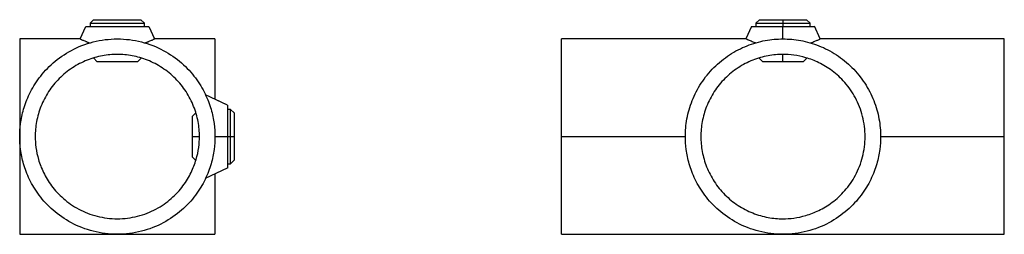
# Model space of a CAD drawing. Units: millimetres. Extents: x 220 to 984, y 344 to 732.
# Drawn here: x 686 to 984, y 531 to 596 of the extents above; entities that cross this region are included whole.
import ezdxf

# ---------------------------------------------------------------- set-up
doc = ezdxf.new("R2010")
doc.units = ezdxf.units.MM

msp = doc.modelspace()

# ---------------------------------------------------------------- linework, layer by layer
at = {"color": 7, "linetype": 'Continuous', "lineweight": 25}
for p, q in [((708.21, 596.19), (707.16, 595.14)), ((723.6, 595.14), (722.54, 596.19)), ((909.72, 596.2), (908.66, 595.14)), ((916.88, 596.19), (916.88, 595.14)), ((925.1, 595.14), (924.04, 596.19)), ((704.1, 590.39), (705.88, 594.19)), ((707.16, 595.14), (707.16, 594.19)), ((723.6, 594.19), (723.6, 595.14)), ((724.88, 594.19), (726.65, 590.39)), ((907.38, 594.19), (905.6, 590.39)), ((908.66, 595.14), (908.66, 594.19)), ((916.88, 595.14), (916.88, 594.19)), ((916.88, 590.39), (916.88, 594.19)), ((925.1, 594.19), (925.1, 595.14)), ((928.15, 590.39), (926.37, 594.2)), ((704.1, 590.39), (685.82, 590.39)), ((744.93, 590.39), (726.65, 590.39)), ((905.6, 590.39), (849.87, 590.39)), ((983.88, 590.39), (928.15, 590.39)), ((709.27, 583.49), (708.15, 584.62)), ((722.58, 584.6), (721.48, 583.49)), ((909.67, 584.6), (910.77, 583.49)), ((916.88, 583.49), (916.88, 585.61)), ((922.98, 583.49), (924.08, 584.6)), ((748.73, 570.34), (742.07, 573.45)), ((748.73, 570.34), (744.93, 572.12)), ((739.13, 568.05), (738.03, 566.95)), ((749.67, 569.06), (748.72, 569.06)), ((750.73, 568), (749.67, 569.06)), ((738.03, 560.84), (740.14, 560.84)), ((744.93, 560.84), (748.73, 560.84)), ((748.73, 560.84), (749.67, 560.84)), ((749.67, 560.84), (750.73, 560.84)), ((849.87, 560.84), (887.33, 560.84)), ((946.43, 560.84), (983.88, 560.84)), ((738.03, 554.74), (739.13, 553.64)), ((748.73, 552.62), (749.67, 552.62)), ((749.67, 552.62), (750.73, 553.68)), ((750.73, 553.68), (750.73, 553.69)), ((742.06, 548.24), (748.73, 551.35)), ((685.82, 531.29), (715.38, 531.29)), ((715.38, 531.29), (744.93, 531.29)), ((849.87, 531.29), (916.87, 531.29)), ((916.88, 531.29), (983.88, 531.29))]:
    msp.add_line(p, q, dxfattribs=at)
for points, knots in [([(708.21, 596.19), (708.21, 596.19), (708.22, 596.19), (708.23, 596.19), (708.25, 596.19), (708.27, 596.19), (708.31, 596.19), (708.38, 596.19), (708.51, 596.19), (708.75, 596.19), (709.05, 596.19), (709.53, 596.19), (710.28, 596.19), (711.37, 596.19), (712.62, 596.19), (713.97, 596.19), (715.38, 596.19), (716.78, 596.19), (718.13, 596.19), (719.38, 596.19), (720.47, 596.19), (721.22, 596.19), (721.7, 596.19), (722, 596.19), (722.24, 596.19), (722.39, 596.19), (722.48, 596.19), (722.53, 596.19), (722.53, 596.19), (722.54, 596.19)], [0, 0, 0, 0, 0.0104463, 0.0208702, 0.0312831, 0.0416962, 0.0521205, 0.0625674, 0.0938388, 0.1251124, 0.1563839, 0.1876575, 0.2501268, 0.3125962, 0.3750655, 0.4375348, 0.5000042, 0.5624735, 0.6249429, 0.6874122, 0.7498815, 0.8123509, 0.8436223, 0.8748959, 0.9061673, 0.937441, 0.9583084, 0.9791316, 1, 1, 1, 1]), ([(909.71, 596.19), (909.71, 596.19), (909.72, 596.19), (909.73, 596.19), (909.75, 596.19), (909.77, 596.19), (909.81, 596.19), (909.88, 596.19), (910.01, 596.19), (910.25, 596.19), (910.55, 596.19), (911.03, 596.19), (911.78, 596.19), (912.69, 596.19), (913.49, 596.19), (914.13, 596.19), (914.79, 596.19), (915.4, 596.19), (915.94, 596.19), (916.41, 596.19), (916.72, 596.19), (916.88, 596.19)], [0, 0, 0, 0, 0.020882, 0.041719, 0.062535, 0.08335, 0.104189, 0.125073, 0.187586, 0.250102, 0.312614, 0.375131, 0.500008, 0.624886, 0.687398, 0.749915, 0.812427, 0.874943, 0.916658, 0.958284, 1, 1, 1, 1]), ([(916.88, 596.19), (916.95, 596.19), (917.11, 596.19), (917.34, 596.19), (917.58, 596.19), (917.81, 596.19), (918.04, 596.19), (918.43, 596.19), (918.96, 596.19), (919.62, 596.19), (920.26, 596.19), (921.06, 596.19), (921.97, 596.19), (922.72, 596.19), (923.2, 596.19), (923.5, 596.19), (923.74, 596.19), (923.89, 596.19), (923.98, 596.19), (924.03, 596.19), (924.03, 596.19), (924.04, 596.19)], [0, 0, 0, 0, 0.020882, 0.04172, 0.062536, 0.083351, 0.10419, 0.125073, 0.187586, 0.250102, 0.312614, 0.375131, 0.500008, 0.624886, 0.687398, 0.749915, 0.812427, 0.874943, 0.916657, 0.958283, 1, 1, 1, 1]), ([(705.88, 594.19), (705.88, 594.19), (705.88, 594.19), (705.89, 594.19), (705.92, 594.19), (705.95, 594.19), (706, 594.19), (706.09, 594.19), (706.27, 594.19), (706.58, 594.19), (706.98, 594.19), (707.62, 594.19), (708.61, 594.19), (710.06, 594.19), (711.72, 594.19), (713.51, 594.19), (715.38, 594.19), (717.24, 594.19), (719.03, 594.19), (720.69, 594.19), (722.14, 594.19), (723.13, 594.19), (723.77, 594.19), (724.17, 594.19), (724.48, 594.19), (724.68, 594.19), (724.8, 594.19), (724.86, 594.19), (724.87, 594.19), (724.88, 594.19)], [0, 0, 0, 0, 0.010446, 0.02087, 0.031283, 0.041696, 0.052121, 0.062567, 0.093839, 0.125112, 0.156384, 0.187657, 0.250127, 0.312596, 0.375066, 0.437535, 0.500004, 0.562474, 0.624943, 0.687412, 0.749882, 0.812351, 0.843623, 0.874896, 0.906168, 0.937441, 0.958309, 0.979132, 1, 1, 1, 1]), ([(707.16, 595.14), (707.16, 595.14), (707.24, 595.14), (707.61, 595.14), (707.77, 595.14), (708.2, 595.14), (708.47, 595.14), (709.13, 595.14), (709.52, 595.14), (710.42, 595.14), (710.94, 595.14), (712.08, 595.14), (712.7, 595.14), (714.01, 595.14), (714.69, 595.14), (716.06, 595.14), (716.74, 595.14), (718.05, 595.14), (718.67, 595.14), (719.81, 595.14), (720.33, 595.14), (721.23, 595.14), (721.62, 595.14), (722.28, 595.14), (722.55, 595.14), (722.98, 595.14), (723.14, 595.14), (723.51, 595.14), (723.6, 595.14), (723.6, 595.14)], [0, 0, 0, 0, 0.125, 0.125, 0.1875, 0.1875, 0.25, 0.25, 0.3125, 0.3125, 0.375, 0.375, 0.4375, 0.4375, 0.5, 0.5, 0.5625, 0.5625, 0.625, 0.625, 0.6875, 0.6875, 0.75, 0.75, 0.8125, 0.8125, 0.875, 0.875, 1, 1, 1, 1]), ([(907.38, 594.19), (907.38, 594.19), (907.38, 594.19), (907.39, 594.19), (907.42, 594.19), (907.45, 594.19), (907.5, 594.19), (907.59, 594.19), (907.77, 594.19), (908.08, 594.19), (908.48, 594.19), (909.12, 594.19), (910.11, 594.19), (911.32, 594.19), (912.39, 594.19), (913.23, 594.19), (914.11, 594.19), (914.92, 594.19), (915.63, 594.19), (916.25, 594.19), (916.67, 594.19), (916.88, 594.19)], [0, 0, 0, 0, 0.020882, 0.04172, 0.062535, 0.083351, 0.10419, 0.125073, 0.187586, 0.250102, 0.312615, 0.375131, 0.500008, 0.624886, 0.687399, 0.749915, 0.812427, 0.874943, 0.916658, 0.958284, 1, 1, 1, 1]), ([(908.66, 595.14), (908.66, 595.14), (908.7, 595.14), (908.89, 595.14), (909.03, 595.14), (909.43, 595.14), (909.69, 595.14), (910.3, 595.14), (910.66, 595.14), (911.46, 595.14), (911.91, 595.14), (912.85, 595.14), (913.34, 595.14), (914.36, 595.14), (914.87, 595.14), (915.89, 595.14), (916.39, 595.14), (916.88, 595.14)], [0, 0, 0, 0, 0.125, 0.125, 0.25, 0.25, 0.375, 0.375, 0.5, 0.5, 0.625, 0.625, 0.75, 0.75, 0.875, 0.875, 1, 1, 1, 1]), ([(916.88, 595.14), (917.56, 595.14), (918.33, 595.14), (919.6, 595.14), (920.03, 595.14), (920.92, 595.14), (921.37, 595.14), (922.25, 595.14), (922.67, 595.14), (923.46, 595.14), (923.82, 595.14), (924.43, 595.14), (924.68, 595.14), (925.01, 595.14), (925.1, 595.14), (925.1, 595.14)], [0, 0, 0, 0, 0.25, 0.25, 0.375, 0.375, 0.5, 0.5, 0.625, 0.625, 0.75, 0.75, 0.875, 0.875, 1, 1, 1, 1]), ([(916.88, 594.19), (916.98, 594.19), (917.19, 594.19), (917.5, 594.19), (917.81, 594.19), (918.11, 594.19), (918.42, 594.19), (918.93, 594.19), (919.64, 594.19), (920.52, 594.19), (921.36, 594.19), (922.43, 594.19), (923.64, 594.19), (924.63, 594.19), (925.27, 594.19), (925.67, 594.19), (925.98, 594.19), (926.18, 594.19), (926.3, 594.19), (926.36, 594.19), (926.37, 594.19), (926.38, 594.19)], [0, 0, 0, 0, 0.020882, 0.04172, 0.062536, 0.083352, 0.10419, 0.125073, 0.187586, 0.250102, 0.312615, 0.375131, 0.500008, 0.624886, 0.687399, 0.749915, 0.812427, 0.874943, 0.916657, 0.958283, 1, 1, 1, 1]), ([(685.83, 560.84), (685.83, 562.08), (685.9, 563.38), (686.27, 566.15), (686.57, 567.61), (687.45, 570.63), (688.04, 572.2), (689.59, 575.38), (690.55, 577), (692.92, 580.15), (694.32, 581.69), (697.57, 584.53), (699.42, 585.83), (703.51, 588.01), (705.75, 588.89), (710.45, 590.08), (712.91, 590.39), (717.84, 590.39), (720.3, 590.08), (725, 588.89), (727.24, 588.01), (731.33, 585.83), (733.18, 584.53), (736.43, 581.69), (737.83, 580.15), (740.2, 577), (741.16, 575.38), (742.71, 572.2), (743.3, 570.63), (744.18, 567.61), (744.48, 566.15), (744.85, 563.38), (744.93, 562.08), (744.93, 560.84)], [0, 0, 0, 0, 0.0625, 0.0625, 0.125, 0.125, 0.1875, 0.1875, 0.25, 0.25, 0.3125, 0.3125, 0.375, 0.375, 0.4375, 0.4375, 0.5, 0.5, 0.5625, 0.5625, 0.625, 0.625, 0.6875, 0.6875, 0.75, 0.75, 0.8125, 0.8125, 0.875, 0.875, 0.9375, 0.9375, 1, 1, 1, 1]), ([(685.83, 590.39), (685.83, 590.39), (685.83, 590.24), (685.83, 589.56), (685.83, 589.04), (685.83, 587.6), (685.83, 586.68), (685.83, 584.47), (685.83, 583.18), (685.83, 580.3), (685.83, 578.7), (685.83, 575.32), (685.83, 573.54), (685.83, 569.9), (685.83, 568.05), (685.83, 564.39), (685.83, 562.59), (685.83, 560.84)], [0, 0, 0, 0, 0.125, 0.125, 0.25, 0.25, 0.375, 0.375, 0.5, 0.5, 0.625, 0.625, 0.75, 0.75, 0.875, 0.875, 1, 1, 1, 1]), ([(704.1, 590.39), (704.1, 590.39), (704.11, 590.39), (704.12, 590.39), (704.14, 590.38), (704.16, 590.37), (704.2, 590.35), (704.24, 590.33), (704.33, 590.29), (704.51, 590.21), (704.83, 590.06), (705.25, 589.88), (705.65, 589.71), (706.02, 589.56), (706.31, 589.45), (706.64, 589.32), (706.88, 589.23), (707.01, 589.18)], [0, 0, 0, 0, 0.035288, 0.070704, 0.106241, 0.14189, 0.177644, 0.213496, 0.249436, 0.372677, 0.499937, 0.620822, 0.749263, 0.805921, 0.866579, 0.931268, 1, 1, 1, 1]), ([(723.74, 589.18), (723.82, 589.21), (723.96, 589.26), (724.16, 589.34), (724.35, 589.41), (724.53, 589.48), (724.69, 589.55), (724.84, 589.61), (725.13, 589.73), (725.5, 589.88), (725.92, 590.06), (726.24, 590.21), (726.44, 590.3), (726.54, 590.35), (726.6, 590.37), (726.64, 590.39), (726.64, 590.39), (726.65, 590.39)], [0, 0, 0, 0, 0.039683, 0.07805, 0.115101, 0.150839, 0.185266, 0.21839, 0.250218, 0.379126, 0.500433, 0.6271, 0.749791, 0.812824, 0.875565, 0.937971, 1, 1, 1, 1]), ([(744.93, 590.39), (744.93, 590.36), (744.93, 590.29), (744.93, 589.71), (744.93, 588.8), (744.93, 587.52), (744.93, 585.92), (744.93, 584), (744.93, 581.78), (744.93, 579.31), (744.93, 576.59), (744.93, 574.18), (744.93, 572.64), (744.93, 572.12)], [0, 0, 0, 0, 0.095179, 0.190378, 0.285538, 0.380745, 0.475904, 0.571104, 0.666283, 0.761461, 0.856661, 0.951821, 1, 1, 1, 1]), ([(849.87, 560.84), (849.87, 562.78), (849.87, 564.71), (849.87, 568.51), (849.87, 570.36), (849.87, 573.94), (849.87, 575.65), (849.87, 578.87), (849.87, 580.37), (849.87, 583.11), (849.87, 584.34), (849.87, 586.49), (849.87, 587.4), (849.87, 588.89), (849.87, 589.45), (849.87, 590.2), (849.87, 590.39), (849.87, 590.39)], [0, 0, 0, 0, 0.125, 0.125, 0.25, 0.25, 0.375, 0.375, 0.5, 0.5, 0.625, 0.625, 0.75, 0.75, 0.875, 0.875, 1, 1, 1, 1]), ([(887.33, 560.84), (887.33, 562.59), (887.48, 564.39), (888.16, 568.05), (888.68, 569.9), (890.12, 573.54), (891.04, 575.32), (893.25, 578.7), (894.54, 580.3), (897.42, 583.18), (899.02, 584.47), (902.39, 586.68), (904.18, 587.6), (907.82, 589.04), (909.67, 589.56), (913.33, 590.24), (915.13, 590.39), (918.62, 590.39), (920.42, 590.24), (924.08, 589.56), (925.93, 589.04), (929.57, 587.6), (931.36, 586.68), (934.73, 584.47), (936.33, 583.18), (939.21, 580.3), (940.5, 578.7), (942.71, 575.32), (943.63, 573.54), (945.07, 569.9), (945.59, 568.05), (946.27, 564.39), (946.43, 562.59), (946.43, 560.84)], [0, 0, 0, 0, 0.0625, 0.0625, 0.125, 0.125, 0.1875, 0.1875, 0.25, 0.25, 0.3125, 0.3125, 0.375, 0.375, 0.4375, 0.4375, 0.5, 0.5, 0.5625, 0.5625, 0.625, 0.625, 0.6875, 0.6875, 0.75, 0.75, 0.8125, 0.8125, 0.875, 0.875, 0.9375, 0.9375, 1, 1, 1, 1]), ([(908.51, 589.18), (908.07, 589.35), (907.2, 589.69), (906.3, 590.08), (905.71, 590.34), (905.64, 590.38), (905.6, 590.39)], [0, 0, 0, 0, 0.250735, 0.500115, 0.750656, 1, 1, 1, 1]), ([(925.24, 589.18), (925.48, 589.27), (925.93, 589.44), (926.51, 589.68), (927, 589.88), (927.46, 590.08), (927.84, 590.25), (928.08, 590.36), (928.17, 590.41), (928.15, 590.39), (928.15, 590.39)], [0, 0, 0, 0, 0.1331206, 0.2502021, 0.3791394, 0.5004734, 0.6684775, 0.8337776, 0.9999548, 1, 1, 1, 1]), ([(983.88, 560.84), (983.88, 562.08), (983.88, 563.38), (983.88, 566.15), (983.88, 567.61), (983.88, 570.63), (983.88, 572.2), (983.88, 575.38), (983.88, 577), (983.88, 580.15), (983.88, 581.69), (983.88, 584.53), (983.88, 585.83), (983.88, 588.01), (983.88, 588.89), (983.88, 590.08), (983.88, 590.39), (983.88, 590.39)], [0, 0, 0, 0, 0.125, 0.125, 0.25, 0.25, 0.375, 0.375, 0.5, 0.5, 0.625, 0.625, 0.75, 0.75, 0.875, 0.875, 1, 1, 1, 1]), ([(740.23, 560.84), (740.23, 562.31), (740.1, 563.83), (739.53, 566.9), (739.09, 568.46), (737.87, 571.52), (737.1, 573.02), (735.25, 575.86), (734.16, 577.2), (731.73, 579.63), (730.39, 580.71), (727.55, 582.57), (726.05, 583.34), (722.99, 584.55), (721.44, 584.99), (718.36, 585.56), (716.84, 585.69), (713.91, 585.69), (712.39, 585.56), (709.32, 584.99), (707.76, 584.55), (704.7, 583.34), (703.2, 582.57), (700.36, 580.71), (699.02, 579.63), (696.59, 577.2), (695.5, 575.86), (693.65, 573.02), (692.88, 571.52), (691.66, 568.46), (691.22, 566.9), (690.66, 563.83), (690.53, 562.31), (690.53, 560.84)], [0, 0, 0, 0, 0.0625, 0.0625, 0.125, 0.125, 0.1875, 0.1875, 0.25, 0.25, 0.3125, 0.3125, 0.375, 0.375, 0.4375, 0.4375, 0.5, 0.5, 0.5625, 0.5625, 0.625, 0.625, 0.6875, 0.6875, 0.75, 0.75, 0.8125, 0.8125, 0.875, 0.875, 0.9375, 0.9375, 1, 1, 1, 1]), ([(916.88, 585.69), (915.41, 585.69), (913.89, 585.56), (910.81, 584.99), (909.26, 584.55), (906.2, 583.34), (904.7, 582.57), (901.86, 580.71), (900.52, 579.63), (898.09, 577.2), (897, 575.86), (895.15, 573.02), (894.38, 571.52), (893.16, 568.46), (892.72, 566.9), (892.16, 563.83), (892.03, 562.31), (892.03, 559.38), (892.16, 557.86), (892.72, 554.78), (893.16, 553.23), (894.38, 550.17), (895.15, 548.67), (897, 545.83), (898.09, 544.49), (900.52, 542.06), (901.86, 540.97), (904.7, 539.12), (906.2, 538.34), (909.26, 537.13), (910.81, 536.69), (913.89, 536.12), (915.41, 535.99), (916.88, 535.99)], [0, 0, 0, 0, 0.0625, 0.0625, 0.125, 0.125, 0.1875, 0.1875, 0.25, 0.25, 0.3125, 0.3125, 0.375, 0.375, 0.4375, 0.4375, 0.5, 0.5, 0.5625, 0.5625, 0.625, 0.625, 0.6875, 0.6875, 0.75, 0.75, 0.8125, 0.8125, 0.875, 0.875, 0.9375, 0.9375, 1, 1, 1, 1]), ([(916.88, 535.99), (917.91, 535.99), (919.01, 536.06), (921.34, 536.37), (922.56, 536.62), (925.11, 537.36), (926.43, 537.85), (929.1, 539.16), (930.46, 539.97), (933.11, 541.96), (934.4, 543.14), (936.79, 545.87), (937.88, 547.43), (939.72, 550.87), (940.46, 552.75), (941.46, 556.7), (941.73, 558.77), (941.73, 562.92), (941.46, 564.98), (940.46, 568.94), (939.72, 570.82), (937.88, 574.26), (936.79, 575.82), (934.4, 578.55), (933.11, 579.73), (930.46, 581.72), (929.1, 582.53), (926.43, 583.83), (925.11, 584.33), (922.56, 585.07), (921.34, 585.32), (919.01, 585.63), (917.91, 585.69), (916.88, 585.69)], [0, 0, 0, 0, 0.0625, 0.0625, 0.125, 0.125, 0.1875, 0.1875, 0.25, 0.25, 0.3125, 0.3125, 0.375, 0.375, 0.4375, 0.4375, 0.5, 0.5, 0.5625, 0.5625, 0.625, 0.625, 0.6875, 0.6875, 0.75, 0.75, 0.8125, 0.8125, 0.875, 0.875, 0.9375, 0.9375, 1, 1, 1, 1]), ([(721.48, 583.49), (721.48, 583.49), (721.32, 583.49), (720.71, 583.49), (720.26, 583.49), (719.12, 583.49), (718.45, 583.49), (716.97, 583.49), (716.18, 583.49), (714.57, 583.49), (713.78, 583.49), (712.3, 583.49), (711.63, 583.49), (710.49, 583.49), (710.04, 583.49), (709.43, 583.49), (709.27, 583.49), (709.27, 583.49)], [0, 0, 0, 0, 0.125, 0.125, 0.25, 0.25, 0.375, 0.375, 0.5, 0.5, 0.625, 0.625, 0.75, 0.75, 0.875, 0.875, 1, 1, 1, 1]), ([(916.88, 583.49), (916.07, 583.49), (915.28, 583.49), (913.8, 583.49), (913.13, 583.49), (911.99, 583.49), (911.54, 583.49), (910.93, 583.49), (910.77, 583.49), (910.77, 583.49)], [0, 0, 0, 0, 0.25, 0.25, 0.5, 0.5, 0.75, 0.75, 1, 1, 1, 1]), ([(922.98, 583.49), (922.98, 583.49), (922.82, 583.49), (922.21, 583.49), (921.76, 583.49), (920.62, 583.49), (919.95, 583.49), (918.47, 583.49), (917.68, 583.49), (916.88, 583.49)], [0, 0, 0, 0, 0.25, 0.25, 0.5, 0.5, 0.75, 0.75, 1, 1, 1, 1]), ([(748.73, 570.34), (748.73, 570.34), (748.73, 570.34), (748.73, 570.33), (748.73, 570.3), (748.73, 570.26), (748.73, 570.22), (748.73, 570.13), (748.73, 569.95), (748.73, 569.64), (748.73, 569.24), (748.73, 568.6), (748.73, 567.61), (748.73, 566.4), (748.73, 565.33), (748.73, 564.49), (748.73, 563.61), (748.73, 562.8), (748.73, 562.09), (748.73, 561.47), (748.73, 561.05), (748.73, 560.84)], [0, 0, 0, 0, 0.020882, 0.0417195, 0.0625351, 0.083351, 0.1041896, 0.1250734, 0.1875862, 0.2501022, 0.3126149, 0.3751309, 0.5000084, 0.6248858, 0.6873985, 0.7499145, 0.8124273, 0.8749433, 0.916658, 0.9582838, 1, 1, 1, 1]), ([(738.03, 566.95), (738.03, 566.95), (738.03, 566.92), (738.03, 566.78), (738.03, 566.67), (738.03, 566.37), (738.03, 566.18), (738.03, 565.72), (738.03, 565.46), (738.03, 564.86), (738.03, 564.53), (738.03, 563.84), (738.03, 563.47), (738.03, 562.72), (738.03, 562.33), (738.03, 561.58), (738.03, 561.2), (738.03, 560.84)], [0, 0, 0, 0, 0.125, 0.125, 0.25, 0.25, 0.375, 0.375, 0.5, 0.5, 0.625, 0.625, 0.75, 0.75, 0.875, 0.875, 1, 1, 1, 1]), ([(749.67, 560.84), (749.67, 561.33), (749.67, 561.83), (749.67, 562.85), (749.67, 563.36), (749.67, 564.38), (749.67, 564.87), (749.67, 565.81), (749.67, 566.26), (749.67, 567.06), (749.67, 567.42), (749.67, 568.03), (749.67, 568.29), (749.67, 568.69), (749.67, 568.83), (749.67, 569.02), (749.67, 569.06), (749.67, 569.06)], [0, 0, 0, 0, 0.125, 0.125, 0.25, 0.25, 0.375, 0.375, 0.5, 0.5, 0.625, 0.625, 0.75, 0.75, 0.875, 0.875, 1, 1, 1, 1]), ([(750.73, 568.01), (750.73, 568.01), (750.73, 568), (750.73, 567.99), (750.73, 567.97), (750.73, 567.95), (750.73, 567.91), (750.73, 567.84), (750.73, 567.71), (750.73, 567.47), (750.73, 567.17), (750.73, 566.69), (750.73, 565.94), (750.73, 565.03), (750.73, 564.23), (750.73, 563.59), (750.73, 562.93), (750.73, 562.32), (750.73, 561.78), (750.73, 561.31), (750.73, 561), (750.73, 560.84)], [0, 0, 0, 0, 0.020882, 0.041719, 0.062535, 0.08335, 0.104189, 0.125073, 0.187586, 0.250102, 0.312614, 0.375131, 0.500008, 0.624886, 0.687398, 0.749915, 0.812427, 0.874943, 0.916658, 0.958284, 1, 1, 1, 1]), ([(744.93, 560.84), (744.93, 559.61), (744.85, 558.3), (744.48, 555.54), (744.18, 554.08), (743.3, 551.06), (742.71, 549.49), (741.16, 546.3), (740.2, 544.69), (737.83, 541.54), (736.43, 540), (733.18, 537.16), (731.33, 535.86), (727.24, 533.68), (725, 532.8), (720.3, 531.61), (717.84, 531.29), (712.91, 531.29), (710.45, 531.61), (705.75, 532.8), (703.51, 533.68), (699.42, 535.86), (697.57, 537.16), (694.32, 540), (692.92, 541.54), (690.55, 544.69), (689.59, 546.3), (688.04, 549.49), (687.45, 551.06), (686.57, 554.08), (686.27, 555.54), (685.9, 558.3), (685.83, 559.61), (685.83, 560.84)], [0, 0, 0, 0, 0.0625, 0.0625, 0.125, 0.125, 0.1875, 0.1875, 0.25, 0.25, 0.3125, 0.3125, 0.375, 0.375, 0.4375, 0.4375, 0.5, 0.5, 0.5625, 0.5625, 0.625, 0.625, 0.6875, 0.6875, 0.75, 0.75, 0.8125, 0.8125, 0.875, 0.875, 0.9375, 0.9375, 1, 1, 1, 1]), ([(685.83, 560.84), (685.83, 559.61), (685.83, 558.3), (685.83, 555.54), (685.83, 554.08), (685.83, 551.06), (685.83, 549.49), (685.83, 546.3), (685.83, 544.69), (685.83, 541.54), (685.83, 540), (685.83, 537.16), (685.83, 535.86), (685.83, 533.68), (685.83, 532.8), (685.83, 531.61), (685.83, 531.29), (685.83, 531.29)], [0, 0, 0, 0, 0.125, 0.125, 0.25, 0.25, 0.375, 0.375, 0.5, 0.5, 0.625, 0.625, 0.75, 0.75, 0.875, 0.875, 1, 1, 1, 1]), ([(690.53, 560.84), (690.53, 559.81), (690.59, 558.71), (690.9, 556.38), (691.15, 555.16), (691.89, 552.61), (692.39, 551.29), (693.69, 548.62), (694.5, 547.26), (696.49, 544.61), (697.67, 543.32), (700.4, 540.93), (701.96, 539.83), (705.4, 538), (707.28, 537.26), (711.23, 536.26), (713.3, 535.99), (717.45, 535.99), (719.52, 536.26), (723.47, 537.26), (725.35, 538), (728.79, 539.83), (730.35, 540.93), (733.08, 543.32), (734.26, 544.61), (736.25, 547.26), (737.06, 548.62), (738.36, 551.29), (738.86, 552.61), (739.6, 555.16), (739.85, 556.38), (740.16, 558.71), (740.23, 559.81), (740.23, 560.84)], [0, 0, 0, 0, 0.0625, 0.0625, 0.125, 0.125, 0.1875, 0.1875, 0.25, 0.25, 0.3125, 0.3125, 0.375, 0.375, 0.4375, 0.4375, 0.5, 0.5, 0.5625, 0.5625, 0.625, 0.625, 0.6875, 0.6875, 0.75, 0.75, 0.8125, 0.8125, 0.875, 0.875, 0.9375, 0.9375, 1, 1, 1, 1]), ([(738.03, 560.84), (738.03, 560.34), (738.03, 559.76), (738.03, 558.82), (738.03, 558.5), (738.03, 557.84), (738.03, 557.51), (738.03, 556.86), (738.03, 556.54), (738.03, 555.95), (738.03, 555.68), (738.03, 555.23), (738.03, 555.05), (738.03, 554.81), (738.03, 554.74), (738.03, 554.74)], [0, 0, 0, 0, 0.25, 0.25, 0.375, 0.375, 0.5, 0.5, 0.625, 0.625, 0.75, 0.75, 0.875, 0.875, 1, 1, 1, 1]), ([(748.73, 560.84), (748.73, 560.74), (748.73, 560.53), (748.73, 560.22), (748.73, 559.91), (748.73, 559.6), (748.73, 559.3), (748.73, 558.79), (748.73, 558.08), (748.73, 557.2), (748.73, 556.36), (748.73, 555.29), (748.73, 554.08), (748.73, 553.09), (748.73, 552.45), (748.73, 552.05), (748.73, 551.74), (748.73, 551.54), (748.73, 551.42), (748.73, 551.36), (748.73, 551.35), (748.73, 551.34)], [0, 0, 0, 0, 0.020882, 0.04172, 0.062536, 0.083352, 0.10419, 0.125073, 0.187586, 0.250102, 0.312615, 0.375131, 0.500008, 0.624886, 0.687399, 0.749915, 0.812427, 0.874943, 0.916657, 0.958283, 1, 1, 1, 1]), ([(749.67, 552.62), (749.67, 552.62), (749.67, 552.71), (749.67, 553.04), (749.67, 553.29), (749.67, 553.89), (749.67, 554.26), (749.67, 555.05), (749.67, 555.47), (749.67, 556.35), (749.67, 556.8), (749.67, 557.68), (749.67, 558.12), (749.67, 559.38), (749.67, 560.16), (749.67, 560.84)], [0, 0, 0, 0, 0.125, 0.125, 0.25, 0.25, 0.375, 0.375, 0.5, 0.5, 0.625, 0.625, 0.75, 0.75, 1, 1, 1, 1]), ([(750.73, 560.84), (750.73, 560.77), (750.73, 560.61), (750.73, 560.38), (750.73, 560.14), (750.73, 559.91), (750.73, 559.68), (750.73, 559.29), (750.73, 558.76), (750.73, 558.1), (750.73, 557.46), (750.73, 556.66), (750.73, 555.75), (750.73, 555), (750.73, 554.52), (750.73, 554.22), (750.73, 553.98), (750.73, 553.83), (750.73, 553.74), (750.73, 553.69), (750.73, 553.69), (750.73, 553.68)], [0, 0, 0, 0, 0.020882, 0.04172, 0.062536, 0.083351, 0.10419, 0.125073, 0.187586, 0.250102, 0.312614, 0.375131, 0.500008, 0.624886, 0.687398, 0.749915, 0.812427, 0.874943, 0.916657, 0.958283, 1, 1, 1, 1]), ([(849.87, 531.29), (849.87, 531.29), (849.87, 531.48), (849.87, 532.24), (849.87, 532.8), (849.87, 534.28), (849.87, 535.2), (849.87, 537.35), (849.87, 538.58), (849.87, 541.32), (849.87, 542.82), (849.87, 546.04), (849.87, 547.75), (849.87, 551.32), (849.87, 553.18), (849.87, 556.98), (849.87, 558.91), (849.87, 560.84)], [0, 0, 0, 0, 0.125, 0.125, 0.25, 0.25, 0.375, 0.375, 0.5, 0.5, 0.625, 0.625, 0.75, 0.75, 0.875, 0.875, 1, 1, 1, 1]), ([(946.43, 560.84), (946.43, 559.61), (946.35, 558.3), (945.98, 555.54), (945.68, 554.08), (944.8, 551.06), (944.21, 549.49), (942.66, 546.3), (941.7, 544.69), (939.33, 541.54), (937.93, 540), (934.68, 537.16), (932.83, 535.86), (928.74, 533.68), (926.5, 532.8), (921.8, 531.61), (919.34, 531.29), (914.41, 531.29), (911.95, 531.61), (907.25, 532.8), (905.01, 533.68), (900.92, 535.86), (899.07, 537.16), (895.82, 540), (894.42, 541.54), (892.05, 544.69), (891.09, 546.3), (889.54, 549.49), (888.95, 551.06), (888.07, 554.08), (887.77, 555.54), (887.4, 558.3), (887.33, 559.61), (887.33, 560.84)], [0, 0, 0, 0, 0.0625, 0.0625, 0.125, 0.125, 0.1875, 0.1875, 0.25, 0.25, 0.3125, 0.3125, 0.375, 0.375, 0.4375, 0.4375, 0.5, 0.5, 0.5625, 0.5625, 0.625, 0.625, 0.6875, 0.6875, 0.75, 0.75, 0.8125, 0.8125, 0.875, 0.875, 0.9375, 0.9375, 1, 1, 1, 1]), ([(983.88, 531.29), (983.88, 531.29), (983.88, 531.61), (983.88, 532.8), (983.88, 533.68), (983.88, 535.86), (983.88, 537.16), (983.88, 540), (983.88, 541.54), (983.88, 544.69), (983.88, 546.3), (983.88, 549.49), (983.88, 551.06), (983.88, 554.08), (983.88, 555.54), (983.88, 558.3), (983.88, 559.61), (983.88, 560.84)], [0, 0, 0, 0, 0.125, 0.125, 0.25, 0.25, 0.375, 0.375, 0.5, 0.5, 0.625, 0.625, 0.75, 0.75, 0.875, 0.875, 1, 1, 1, 1]), ([(744.93, 549.57), (744.93, 549.05), (744.93, 547.5), (744.93, 545.09), (744.93, 542.38), (744.93, 539.91), (744.93, 537.69), (744.93, 535.77), (744.93, 534.16), (744.93, 532.89), (744.93, 531.98), (744.93, 531.4), (744.93, 531.33), (744.93, 531.29)], [0, 0, 0, 0, 0.048179, 0.143339, 0.238539, 0.333717, 0.428896, 0.524096, 0.619255, 0.714462, 0.809622, 0.904821, 1, 1, 1, 1])]:
    msp.add_open_spline(points, degree=3, knots=knots, dxfattribs=at)

doc.saveas('drawing.dxf')
